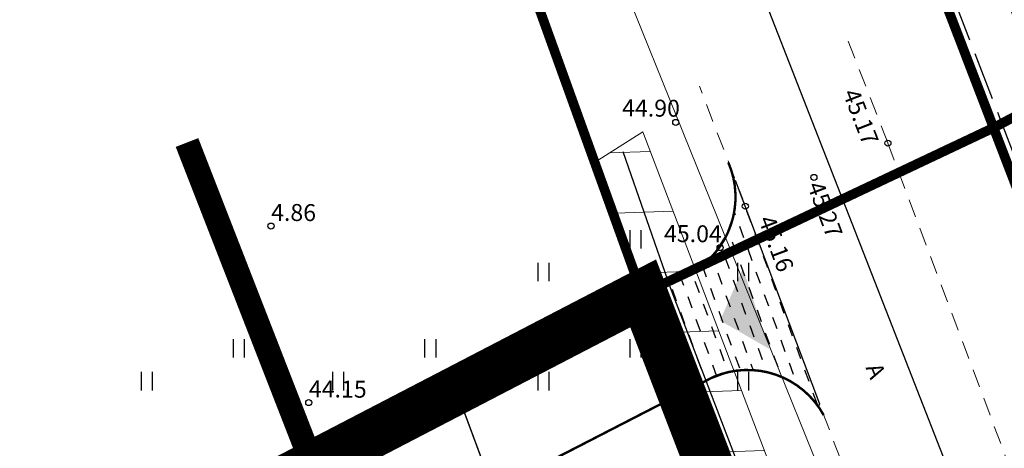
# Model space of a CAD drawing. Units: metres. Extents: x 0 to 555719, y 0 to 6575452.
# Drawn here: x 555176 to 555216, y 6574279 to 6574297 of the extents above; entities that cross this region are included whole.
import ezdxf
from ezdxf.enums import TextEntityAlignment as Align

# ---------------------------------------------------------------- set-up
doc = ezdxf.new("R2010")
doc.units = ezdxf.units.M
doc.header["$MEASUREMENT"] = 0
for name, pattern in [('ASFBET', [2.5, 1.5, -1]), ('CENTER', [50.800000000000004, 31.75, -6.35, 6.35, -6.35]), ('DASH', [13, 10, -2.999999999999999]), ('DASHDOT', [25.4, 12.7, -6.35, 0, -6.35])]:
    doc.linetypes.add(name, pattern=pattern)
doc.layers.get('0').update_dxf_attribs({"plot": 0})
for name, color, linetype, lineweight, true_color in [('Dp.ala', 7, 'DASHDOT', 0, 0x0d0d0d), ('perspektiivne rajatav isevoolne kanalisatsioonitoru', 7, 'Kanal Y.2', 30, 0x80584b), ('perspektiivne rajatav surveline kanalisatsioonitoru', 7, 'Survekanal Y.2', 30, 0xd71414)]:
    doc.layers.add(name, color=color, linetype=linetype, lineweight=lineweight, true_color=true_color)
for name, color, linetype in [('HALJASTUS', 92, 'Continuous'), ('KORGUS-EH2000', 250, 'Continuous'), ('MPKAABEL', 1, 'Continuous'), ('OPT-maapealne hoonestusala', 7, 'CENTER'), ('OPT-sissesõit', 7, 'Continuous'), ('OPT-tehno.kaitsevöönd', 7, 'Continuous'), ('OPT_kergliikl', 251, 'Continuous'), ('OPT_malestis', 140, 'DASHDOT'), ('OPT_mood-piir', 1, 'Continuous'), ('PIIR', 250, 'Continuous'), ('TEE', 7, 'Continuous')]:
    doc.layers.add(name, color=color, linetype=linetype)
doc.layers.add('OPT_piire', color=7, linetype='Continuous', lineweight=25)
doc.styles.add('ITALIC', font='italic.shx')
doc.styles.add('romanc', font='romanc.shx')
doc.linetypes.add('FENCELINE2', pattern='A,0.25,-0.1,[132,ltypeshp.shx,S=0.1,R=0,X=-0.1,Y=0],-0.1,1', length=1.45)
doc.linetypes.add('KAITSETORU', pattern='A,0,[153,mkm,S=0.075,R=0,X=0,Y=0],-0.15,[153,mkm,S=0.075,R=0,X=0,Y=0],-0.15,[153,mkm,S=0.075,R=0,X=0,Y=0],-0.15,[152,mkm,S=0.075,R=0,X=0,Y=0],-1.199999999999999,[153,mkm,S=0.075,R=0,X=0,Y=0],-0.15,[153,mkm,S=0.075,R=0,X=0,Y=0],-0.15,[153,mkm,S=0.075,R=0,X=0,Y=0],-0.15,[152,mkm,S=0.075,R=0,X=0,Y=0],-0.15', length=2.249999999999999)
doc.linetypes.add('Kanal Y.2', pattern='A,5,-1,["K2",Standard,S=1.8,R=0,X=0,Y=-0.9],-4.5', length=10.5)
doc.linetypes.add('MP_KBL', pattern='A,8,-2,[138,mkm,S=1,R=0,X=0,Y=0],6,[138,mkm,S=1,R=180,X=0,Y=0],-2', length=18)
doc.linetypes.add('Survekanal Y.2', pattern='A,5,-1,[">KS2",Standard,S=1.8,R=0,X=0,Y=-0.9],-7', length=13)
pattern_1 = [(1.999999999999993, (0, 0), (-0.0872487417562533, 2.498477067547739), [])]

# ---------------------------------------------------------------- blocks, each defined once
blk = doc.blocks.new('HEIN')
at = {"color": 0, "linetype": 'Continuous'}
for p, q in [((-0.4550559781346238, 0.7611157096907846), (-0.4550559781346238, -0.7611157096907846)), ((0.4550559781346238, 0.7611157096907846), (0.4550559781346238, -0.7611157096907846))]:
    blk.add_line(p, q, dxfattribs=at)
blk = doc.blocks.new('RING02')
at = {"color": 0, "linetype": 'Continuous', "lineweight": -3}
blk.add_circle((0, 0), 0.25, dxfattribs=at)

msp = doc.modelspace()

# ---------------------------------------------------------------- hatches: boundary and pattern name
at = {"layer": 'OPT-maapealne hoonestusala', "ltscale": 2}
h = msp.add_hatch(dxfattribs=at)
h.set_pattern_fill('DASH', color=252, scale=4, angle=290)
h.set_pattern_definition([(290, (0, 0), (0.6408563820557883, -0.2988362387301202), [0.4999999999999999, -0.4999999999999999])])
h.paths.add_polyline_path([(555203.1173496628, 6574281.139643681), (555201.4698621444, 6574285.436797014), (555203.5396768489, 6574286.13787277), (555204.4893265383, 6574286.900629445), (555205.0175027185, 6574287.688968202), (555205.2930771325, 6574288.461599862), (555205.3847552582, 6574289.193047719), (555205.3295386033, 6574289.901342914), (555205.3783128953, 6574289.972328917), (555208.856445357, 6574280.722662067), (555208.8083346697, 6574280.611073117), (555208.4683249039, 6574280.997166847), (555208.0214291671, 6574281.418379719), (555207.4982048424, 6574281.742123807), (555206.6593261162, 6574282.042027524), (555205.9646621589, 6574282.126320997), (555205.1560861955, 6574282.052754389), (555204.167140851, 6574281.680402496)])
at = {"layer": 'OPT-sissesõit', "linetype": 'Continuous'}
msp.add_hatch(color=256, dxfattribs=at).paths.add_polyline_path([(555206.7827343349, 6574282.993891816), (555204.749525744, 6574284.16849889), (555205.6905547273, 6574286.319801615)])
at = {"layer": 'OPT-tehno.kaitsevöönd', "linetype": 'Continuous', "lineweight": 0}
h = msp.add_hatch(dxfattribs=at)
h.set_pattern_fill('ANSI31', color=6, scale=20, angle=317.0000000000001, style=0)
h.set_pattern_definition(pattern_1)
edge = h.paths.add_edge_path()
edge.add_line((555188.7460114217, 6573998.552114723), (555167.2389845434, 6574135.953556336))
edge.add_line((555167.2389845434, 6574135.953556336), (555136.9644571248, 6574307.973341384))
edge.add_line((555136.9644571248, 6574307.973341384), (555154.2552361183, 6574330.534418062))
edge.add_line((555154.2552361183, 6574330.534418062), (555207.1050146311, 6574010.351487676))
edge.add_line((555207.1050146311, 6574010.351487676), (555188.7480882287, 6573998.539204599))
h = msp.add_hatch(dxfattribs=at)
h.set_pattern_fill('ANSI31', color=6, scale=20, angle=317.0000000000001, style=0)
h.set_pattern_definition(pattern_1)
h.paths.add_polyline_path([(555261.3912677696, 6574129.475150344), (555260.4364241689, 6574129.134827597), (555261.5657007392, 6574126.25986588), (555264.2723782931, 6574127.388356048), (555263.6091542785, 6574129.22439004), (555201.554462788, 6574291.961373813), (555199.612233504, 6574290.715927068), (555240.3070806342, 6574184.506898092), (555245.7700000001, 6574170.28)])

# ---------------------------------------------------------------- linework, layer by layer
at = {"layer": 'Dp.ala', "color": 158, "ltscale": 0.4, "true_color": 0x002a38, "const_width": 2, "flags": 128}
msp.add_lwpolyline([(555222.832192056, 6574229.976624394), (555201.573908441, 6574285.290758918), (555142.4681368829, 6574254.57643334), (555116.8784341981, 6574241.277847693), (555061.83, 6574212.67), (555096.37, 6574132.21), (555131.4199999999, 6574050.360000001), (555261.92, 6574128.27), (555224.7337262653, 6574225.028825175)], dxfattribs=at)
at = {"layer": 'MPKAABEL', "color": 1, "linetype": 'MP_KBL', "ltscale": 0.5, "flags": 128}
msp.add_lwpolyline([(555200.7277382107, 6574291.151959404), (555202.694, 6574285.534), (555206.6800000002, 6574275.107), (555210.098, 6574265.514000001), (555214.29, 6574254.295), (555218.4600000001, 6574243.609), (555222.816, 6574232.157), (555227.283, 6574220.346), (555231.794, 6574209.431), (555235.556, 6574198.767000001), (555239.7490000001, 6574187.88), (555244.177, 6574177.952), (555246.0124205858, 6574172.695263566), (555247.693, 6574167.882000001), (555249.9690762255, 6574161.783290465)], dxfattribs=at)
at = {"layer": 'MPKAABEL', "color": 1, "linetype": 'KAITSETORU', "ltscale": 0.5}
msp.add_lwpolyline([(555200.7277382107, 6574291.151959404), (555202.694, 6574285.534), (555206.6800000002, 6574275.107), (555210.098, 6574265.514000001), (555214.29, 6574254.295), (555218.4600000001, 6574243.609), (555222.816, 6574232.157), (555227.283, 6574220.346), (555231.794, 6574209.431), (555235.556, 6574198.767000001), (555239.7490000001, 6574187.88), (555244.177, 6574177.952)], dxfattribs=at)
at = {"layer": 'OPT-maapealne hoonestusala', "color": 252, "ltscale": 2, "flags": 128}
msp.add_lwpolyline([(555203.1173496628, 6574281.139643681), (555201.4698621444, 6574285.436797014), (555203.5396768489, 6574286.13787277), (555204.4893265383, 6574286.900629445), (555205.0175027185, 6574287.688968202), (555205.2930771325, 6574288.461599862), (555205.3847552582, 6574289.193047719), (555205.3295386033, 6574289.901342914), (555205.3783128953, 6574289.972328917), (555208.856445357, 6574280.722662067), (555208.8083346697, 6574280.611073117), (555208.4683249039, 6574280.997166847), (555208.0214291671, 6574281.418379719), (555207.4982048424, 6574281.742123807), (555206.6593261162, 6574282.042027524), (555205.9646621589, 6574282.126320997), (555205.1560861955, 6574282.052754389), (555204.167140851, 6574281.680402496), (555203.1173496627, 6574281.139643681)], dxfattribs=at)
at = {"layer": 'OPT-sissesõit', "linetype": 'Continuous', "ltscale": 0.5, "const_width": 0.1, "flags": 128}
msp.add_lwpolyline([(555205.0885790178, 6574290.698132226, -0.3864817475819687), (555203.5396768489, 6574286.13787277)], format="xyb", dxfattribs=at)
at = {"layer": 'OPT-sissesõit', "linetype": 'Continuous', "ltscale": 0.5, "flags": 128}
msp.add_lwpolyline([(555209.0253789299, 6574280.262699177, 0.1, 0.1, 0.3864817475819687), (555204.4744059936, 6574281.838678099, 0.1, 0.1, 0), (555189.4819406412, 6574274.115896775, 0, 0, 0)], format="xyseb", dxfattribs=at)
at = {"layer": 'OPT-tehno.kaitsevöönd', "color": 6, "linetype": 'Continuous', "lineweight": 0, "flags": 128}
msp.add_lwpolyline([(555261.3912677696, 6574129.475150344), (555260.4364241689, 6574129.134827597), (555261.5657007392, 6574126.25986588), (555264.2723782931, 6574127.388356048), (555263.6091542785, 6574129.22439004), (555201.554462788, 6574291.961373813), (555199.612233504, 6574290.715927068), (555240.3070806342, 6574184.506898092), (555245.7700000001, 6574170.28), (555261.3912677696, 6574129.475150344)], dxfattribs=at)
at = {"layer": 'OPT_kergliikl', "color": 31, "linetype": 'DASH', "ltscale": 0.2, "true_color": 0xfecc66, "flags": 128}
msp.add_lwpolyline([(555100.3327214662, 6574599.279116545, 2, 0.2, 0), (555218.3732997634, 6574293.027616154, 2, 2, 0), (555248.138871886, 6574215.506126117, 2, 2, 0), (555262.9906307315, 6574176.839179582, 2, 2, 0), (555276.5830013893, 6574137.906723768, 2, 2, 0), (555309.4079878409, 6574055.036245824, 2, 2, 0)], format="xyseb", dxfattribs=at)
at = {"layer": 'OPT_kergliikl', "color": 7, "linetype": 'DASH', "ltscale": 0.2, "flags": 128}
msp.add_lwpolyline([(555098.3785774373, 6574598.451929323), (555216.4186256599, 6574292.20180419), (555246.1836694708, 6574214.681690088), (555275.9562217932, 6574137.168063534), (555308.4805581797, 6574055.894104605)], dxfattribs=at)
at = {"layer": 'OPT_malestis', "color": 244, "linetype": 'DASHDOT', "lineweight": 0, "ltscale": 0.5, "true_color": 0x991b1e, "const_width": 1, "flags": 128}
msp.add_lwpolyline([(555182.7422338146, 6574291.521043422), (555209.7397991791, 6574222.17736268), (555274.3192137188, 6574053.60236361)], dxfattribs=at)
at = {"layer": 'OPT_mood-piir', "color": 1, "ltscale": 0.1, "const_width": 0.4}
msp.add_lwpolyline([(555155.1831539546, 6574261.184237488), (555201.53, 6574285.27), (555223.8062107103, 6574227.312533928), (555165.1889639946, 6574205.347287605), (555155.1832279289, 6574261.183836745)], dxfattribs=at)
at = {"layer": 'OPT_piire', "linetype": 'FENCELINE2', "lineweight": 20, "ltscale": 3.5, "const_width": 0.06, "flags": 128}
msp.add_lwpolyline([(555174.5811498605, 6574208.540352793), (555173.6802144769, 6574214.338030873), (555165.1320866874, 6574266.016966505), (555193.9614042006, 6574280.996339554), (555214.3869095717, 6574225.963681064), (555215.1525970644, 6574223.86637161)], dxfattribs=at)
at = {"layer": 'perspektiivne rajatav isevoolne kanalisatsioonitoru', "ltscale": 0.5}
msp.add_line((555272.6959389484, 6574128.092811706), (555181.7086323799, 6574361.182746956), dxfattribs=at)
at = {"layer": 'perspektiivne rajatav surveline kanalisatsioonitoru', "lineweight": 13, "ltscale": 0.6}
msp.add_line((555172.6240815986, 6574367.747786498), (555313.6388082082, 6574018.408804047), dxfattribs=at)
at = {"layer": 'PIIR', "color": 36, "ltscale": 0.2, "const_width": 0.4, "flags": 128}
for points in [[(555069.13, 6574648.08), (555074.65, 6574623.05), (555116.07, 6574513.1), (555173.39, 6574362.73), (555176.99, 6574360.03), (555175.34, 6574357.91), (555201.53, 6574285.27), (555216.04, 6574292.13), (555128.2, 6574520.83), (555098, 6574598.38), (555090.97, 6574619.43), (555085.96, 6574640.3), (555081.38, 6574665.53)], [(555081.38, 6574665.53), (555085.96, 6574640.3), (555090.97, 6574619.43), (555098, 6574598.38), (555128.2, 6574520.83), (555216.04, 6574292.13), (555224.84, 6574296.78), (555138.05, 6574524.05), (555128.92, 6574547.91), (555097.48, 6574630.11), (555092.67, 6574651.95)], [(555175.34, 6574357.91), (555108.82, 6574271.87), (555077.38, 6574330.41), (555009.81, 6574373.12), (554988.1, 6574379.48), (555061.83, 6574212.67), (555201.53, 6574285.27), (555175.34, 6574357.91)], [(555239.7509838879, 6574304.594318031), (555224.84, 6574296.78), (555216.04, 6574292.13), (555275.57, 6574137.09), (555288.8419248901, 6574145.406606929)], [(555201.53, 6574285.27), (555243.57, 6574175.88), (555162.79, 6574149.33), (555136.79, 6574143.499999999), (555102.51, 6574140.28), (555093.88, 6574137.72), (555096.37, 6574132.21), (555103.07, 6574134.309999999), (555137.49, 6574137.54), (555164.64, 6574143.62), (555245.7700000001, 6574170.28), (555261.92, 6574128.27), (555272.96, 6574101.95), (555289.2700000001, 6574063.16), (555315.47, 6573997.78), (555354.7700000001, 6573891.53), (555372.71, 6573903.610000001), (555364.53, 6573907.349999999), (555328.2, 6574005.6), (555275.58, 6574137.09), (555216.04, 6574292.129999999), (555201.53, 6574285.27)]]:
    msp.add_lwpolyline(points, dxfattribs=at)
at = {"layer": 'PIIR', "color": 36, "ltscale": 0.1, "const_width": 0.4}
msp.add_lwpolyline([(555061.83, 6574212.67), (555093.88, 6574137.72), (555102.51, 6574140.28), (555136.79, 6574143.499999999), (555162.79, 6574149.33), (555243.57, 6574175.88), (555201.53, 6574285.27), (555061.83, 6574212.67)], close=True, dxfattribs=at)
at = {"layer": 'TEE', "linetype": 'ASFBET', "lineweight": 13, "ltscale": 0.5}
for points in [[(555210.0417061426, 6574295.705595907), (555211.6792270683, 6574291.493621299), (555219.8312627977, 6574269.762648301), (555226.8861137882, 6574250.854504671), (555235.3141724557, 6574228.623056561), (555243.4991351299, 6574207.336078851), (555252.0095143479, 6574185.152310154), (555257.952888543, 6574169.876496816), (555259.9200335364, 6574164.731149851)], [(555210.0417061426, 6574295.705595907), (555211.6792270683, 6574291.493621299), (555219.8312627977, 6574269.762648301), (555226.8861137882, 6574250.854504671), (555235.3141724557, 6574228.623056561), (555243.4991351299, 6574207.336078851), (555252.0095143479, 6574185.152310154), (555257.952888543, 6574169.876496816), (555259.9200335364, 6574164.731149851)], [(555253.5941430939, 6574162.921889342), (555251.512101413, 6574168.274005579), (555247.7955625902, 6574178.277432151), (555246.0349115466, 6574183.012132975), (555237.4398766316, 6574205.349613782), (555229.1601748029, 6574227.338759915), (555221.0185896348, 6574248.529871092), (555213.6582609272, 6574267.959877121), (555205.7913236105, 6574288.890725821), (555203.8958656215, 6574293.854600012)], [(555253.5941430939, 6574162.921889342), (555251.512101413, 6574168.274005579), (555247.7955625902, 6574178.277432151), (555246.0349115466, 6574183.012132975), (555237.4398766316, 6574205.349613782), (555229.1601748029, 6574227.338759915), (555221.0185896348, 6574248.529871092), (555213.6582609272, 6574267.959877121), (555205.7913236105, 6574288.890725821), (555203.8958656215, 6574293.854600012)]]:
    msp.add_lwpolyline(points, dxfattribs=at)

# ---------------------------------------------------------------- block references
at = {"layer": 'HALJASTUS', "xscale": 0.5, "yscale": 0.5, "zscale": 0.45}
for p in [(555201.2510977256, 6574287.524409637), (555197.4465978392, 6574286.17303354), (555205.7016478698, 6574286.17303354), (555184.8811826642, 6574283.016317478), (555192.7806985396, 6574283.016698757), (555201.2510977256, 6574283.016698757), (555181.076682778, 6574281.664941382), (555188.9728166187, 6574281.664941382), (555197.4465978392, 6574281.66532266), (555205.7016478698, 6574281.66532266)]:
    msp.add_blockref('HEIN', p, dxfattribs=at)
at = {"layer": 'KORGUS-EH2000', "linetype": 'Continuous', "xscale": 0.5, "yscale": 0.5, "zscale": 0.5}
for p in [(555202.92, 6574292.35), (555186.21, 6574288.07), (555204.75, 6574287.18), (555187.77, 6574280.78)]:
    msp.add_blockref('RING02', p, dxfattribs=at)
at = {"layer": 'KORGUS-EH2000', "linetype": 'Continuous', "xscale": 0.5, "yscale": 0.5, "zscale": 0.5, "rotation": 123.0918720477397}
for p in [(555211.6792270684, 6574291.493621299), (555208.622888391, 6574290.0807367), (555205.7913236106, 6574288.89072582)]:
    msp.add_blockref('RING02', p, dxfattribs=at)

# ---------------------------------------------------------------- texts
at = {"layer": 'KORGUS-EH2000', "linetype": 'Continuous', "style": 'ITALIC'}
for s, rotation, p in [('45.17', 291.2449612045992, (555210.8860757789, 6574292.705822651)), ('45.27', 290.562796581648, (555209.4104677073, 6574288.875441913))]:
    msp.add_text(s, height=0.7000000000000001, rotation=rotation, dxfattribs=at).set_placement(p, align=Align.TOP_CENTER)
for s, p in [('44.90', (555200.701738706, 6574292.383331764)), ('4.86', (555186.21, 6574288.07)), ('45.04', (555202.4316346921, 6574287.196690944)), ('44.15', (555187.77, 6574280.78))]:
    msp.add_text(s, height=0.7, rotation=359.534785047704, dxfattribs=at).set_placement(p, align=Align.BOTTOM_LEFT)
msp.add_text('45.16', height=0.7000000000000001, rotation=290.5989170984682, dxfattribs=at).set_placement((555206.7388563046, 6574287.222410452), align=Align.CENTER)
at = {"layer": 'TEE', "style": 'romanc'}
msp.add_text('A', height=0.7, rotation=292.281010925765, dxfattribs=at).set_placement((555211.1790189518, 6574282.089807973), align=Align.MIDDLE_CENTER)
msp.add_text('A', height=0.7, rotation=292.281010925765, dxfattribs=at).set_placement((555211.1790189518, 6574282.089807973), align=Align.MIDDLE_CENTER)

doc.saveas('drawing.dxf')
